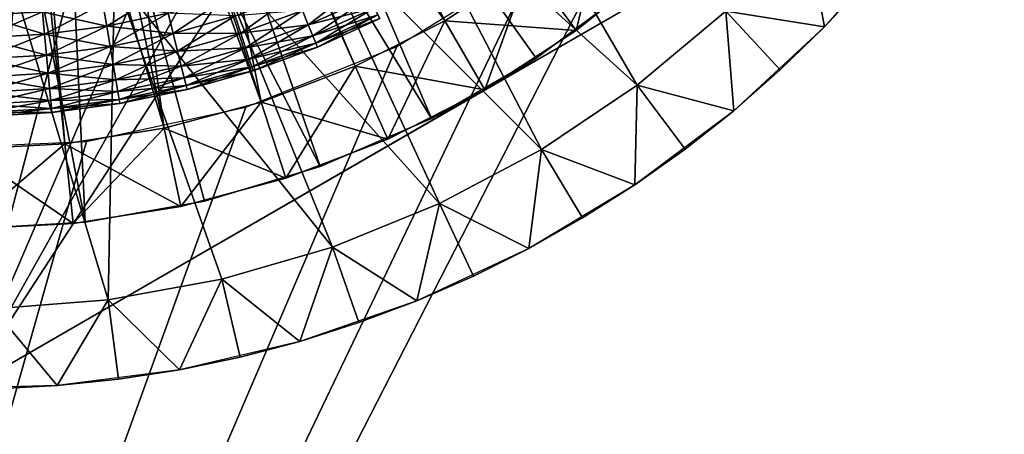
# Model space of a CAD drawing. Extents: x 0 to 630, y 0 to 832.
# Drawn here: x 605 to 611, y 814 to 816 of the extents above; entities that cross this region are included whole.
import ezdxf

# ---------------------------------------------------------------- set-up
doc = ezdxf.new("R2010")
doc.units = 0
doc.header["$MEASUREMENT"] = 0

msp = doc.modelspace()

# ---------------------------------------------------------------- linework, layer by layer
for points in [[(2.499998, 829, 68), (602.5, 804, 68), (627.5, 829, 68)], [(602.5, 804, 38), (609.331726, 817.348389, 38), (627.5, 829, 38)], [(627.5, 4.000008, 68), (627.5, 829, 68), (602.5, 28.999985, 68)], [(602.5, 28.999985, 68), (627.5, 829, 68), (602.5, 804, 68)], [(627.5, 4.000008, 38), (602.5, 804, 38), (627.5, 829, 38)], [(602.5, 804, 66.5), (627.5, 829, 66.5), (602.5, 28.999985, 66.5)], [(602.5, 28.999985, 66.5), (627.5, 829, 66.5), (627.5, 4.000008, 66.5)], [(627.5, 829, 39.5), (602.5, 804, 39.5), (627.5, 4.000008, 39.5)], [(606.854126, 815.79364, 21.400002), (606.247437, 815.631104, 21.400002), (605, 821.5, 21.400002)], [(605, 821.5, 21.400002), (606.247437, 815.631104, 21.400002), (605.627197, 815.532898, 21.400002)], [(605, 821.5, 21.400002), (605.627197, 815.532898, 21.400002), (605, 815.5, 21.400002)], [(608.526733, 816.645935, 21.400002), (608, 816.303833, 21.400002), (605, 821.5, 21.400002)], [(605, 821.5, 21.400002), (608, 816.303833, 21.400002), (607.44043, 816.018738, 21.400002)], [(605, 821.5, 21.400002), (607.44043, 816.018738, 21.400002), (606.854126, 815.79364, 21.400002)], [(606.262085, 818.778381, 24.9), (608, 816.303833, 24.9), (606.66272, 819.00293, 24.9)], [(606.66272, 819.00293, 24.9), (608, 816.303833, 24.9), (608.526733, 816.645935, 24.9)], [(606.536621, 818.923401, 26.9), (607.917175, 815.691406, 26.9), (606.079102, 818.700806, 26.9)], [(609.178101, 816.520691, 26.9), (608.571777, 816.069336, 26.9), (606.536621, 818.923401, 26.9)], [(606.536621, 818.923401, 26.9), (608.571777, 816.069336, 26.9), (607.917175, 815.691406, 26.9)], [(605.831848, 818.617615, 24.9), (606.854126, 815.79364, 24.9), (606.262085, 818.778381, 24.9)], [(606.854126, 815.79364, 24.9), (607.44043, 816.018738, 24.9), (606.262085, 818.778381, 24.9)], [(606.262085, 818.778381, 24.9), (607.44043, 816.018738, 24.9), (608, 816.303833, 24.9)], [(606.079102, 818.700806, 26.9), (607.223145, 815.392029, 26.9), (605.590454, 818.558716, 26.9)], [(606.079102, 818.700806, 26.9), (607.917175, 815.691406, 26.9), (607.223145, 815.392029, 26.9)], [(605.38208, 818.524414, 24.9), (606.247437, 815.631104, 24.9), (605.831848, 818.617615, 24.9)], [(605.831848, 818.617615, 24.9), (606.247437, 815.631104, 24.9), (606.854126, 815.79364, 24.9)], [(605.590454, 818.558716, 26.9), (605.754639, 815.043945, 26.9), (605.0849, 818.501221, 26.9)], [(607.223145, 815.392029, 26.9), (606.498962, 815.175232, 26.9), (605.590454, 818.558716, 26.9)], [(605.590454, 818.558716, 26.9), (606.498962, 815.175232, 26.9), (605.754639, 815.043945, 26.9)], [(604.92334, 818.500977, 24.9), (605, 815.5, 24.9), (605.38208, 818.524414, 24.9)], [(605.38208, 818.524414, 24.9), (605, 815.5, 24.9), (605.627197, 815.532898, 24.9)], [(605.0849, 818.501221, 26.9), (605.754639, 815.043945, 26.9), (605, 815, 26.9)], [(605.38208, 818.524414, 24.9), (605.627197, 815.532898, 24.9), (606.247437, 815.631104, 24.9)], [(611.5, 817.747253, 34.699997), (607.552246, 817.915894, 34.699997), (605, 813.994446, 34.699997)], [(605, 813.994446, 34.699997), (607.552246, 817.915894, 34.699997), (607.016235, 817.589111, 34.699997)], [(608.25, 815.87085, 27.699999), (611.5, 817.747253, 34.699997), (605, 813.994446, 34.699997)], [(611.5, 817.747253, 27.699999), (611.5, 817.747253, 34.699997), (608.25, 815.87085, 27.699999)], [(608.187134, 817.647461, 36.5), (609.201477, 815.901123, 36.5), (607.679138, 817.278381, 36.5)], [(608.187134, 817.647461, 36.5), (609.754944, 816.362793, 36.5), (609.201477, 815.901123, 36.5)], [(605, 813.994446, 34.699997), (607.016235, 817.589111, 34.699997), (606.439087, 817.34198, 34.699997)], [(602.5, 804, 38), (608.56781, 816.676025, 38), (609.331726, 817.348389, 38)], [(605.832703, 817.179504, 34.699997), (605, 813.994446, 34.699997), (606.439087, 817.34198, 34.699997)], [(607.679138, 817.278381, 36.5), (608.603516, 815.498779, 36.5), (607.128906, 816.975891, 36.5)], [(607.679138, 817.278381, 36.5), (609.201477, 815.901123, 36.5), (608.603516, 815.498779, 36.5)], [(605.209351, 817.10498, 34.699997), (605, 813.994446, 34.699997), (605.832703, 817.179504, 34.699997)], [(608.820618, 816.241394, 21.9), (608.526733, 816.645935, 21.400002), (609.014771, 817.041138, 21.400002)], [(608.820618, 816.241394, 21.9), (609.014771, 817.041138, 21.400002), (609.349365, 816.669556, 21.9)], [(607.128906, 816.975891, 36.5), (607.967407, 815.160095, 36.5), (606.545105, 816.744751, 36.5)], [(607.128906, 816.975891, 36.5), (608.603516, 815.498779, 36.5), (607.967407, 815.160095, 36.5)], [(610.257935, 816.878967, 36.5), (610.371155, 816.265442, 37), (609.754944, 816.362793, 36.5)], [(610.257935, 816.878967, 36.5), (610.633484, 816.548889, 37), (610.371155, 816.265442, 37)], [(610.371155, 816.265442, 38), (610.633484, 816.548889, 37), (610.880859, 816.845459, 38)], [(606.545105, 816.744751, 36.5), (607.299805, 814.888611, 36.5), (605.93689, 816.588562, 36.5)], [(606.545105, 816.744751, 36.5), (607.967407, 815.160095, 36.5), (607.299805, 814.888611, 36.5)], [(607.701233, 816.142456, 38), (608.56781, 816.676025, 38), (602.5, 804, 38)], [(608.25, 815.87085, 21.9), (608, 816.303833, 21.400002), (608.526733, 816.645935, 21.400002)], [(608.820618, 816.241394, 24.4), (608.526733, 816.645935, 24.9), (608, 816.303833, 24.9)], [(608.25, 815.87085, 21.9), (608.526733, 816.645935, 21.400002), (608.820618, 816.241394, 21.9)], [(609.349365, 816.669556, 24.4), (608.526733, 816.645935, 24.9), (608.820618, 816.241394, 24.4)], [(608.820618, 816.241394, 24.4), (608.820618, 816.241394, 21.9), (609.349365, 816.669556, 21.9)], [(608.820618, 816.241394, 24.4), (609.349365, 816.669556, 21.9), (609.349365, 816.669556, 24.4)], [(605.93689, 816.588562, 36.5), (605.898804, 814.557922, 36.5), (605.313965, 816.509888, 36.5)], [(605.93689, 816.588562, 36.5), (606.607849, 814.687134, 36.5), (605.898804, 814.557922, 36.5)], [(607.299805, 814.888611, 36.5), (606.607849, 814.687134, 36.5), (605.93689, 816.588562, 36.5)], [(605.313965, 816.509888, 36.5), (605.898804, 814.557922, 36.5), (605.180237, 814.502319, 36.5)], [(607.1474, 816.278687, 35.09602), (607.110901, 816.367371, 34.977253), (607.484192, 816.537292, 34.977253)], [(607.1474, 816.278687, 35.09602), (607.484192, 816.537292, 34.977253), (607.527161, 816.451538, 35.09602)], [(609.178101, 816.520691, 26.9), (609.178101, 816.520691, 27.699999), (608.571777, 816.069336, 27.699999)], [(609.178101, 816.520691, 26.9), (608.571777, 816.069336, 27.699999), (608.571777, 816.069336, 26.9)], [(610.371155, 816.265442, 38), (610.371155, 816.265442, 37), (610.633484, 816.548889, 37)], [(605.889343, 816.269897, 34.796368), (605.86554, 816.409546, 34.739449), (606.239136, 816.487366, 34.739449)], [(605.889343, 816.269897, 34.796368), (606.239136, 816.487366, 34.739449), (606.273132, 816.349854, 34.796368)], [(606.304321, 816.223694, 34.876404), (606.273132, 816.349854, 34.796368), (606.650024, 816.457947, 34.796368)], [(606.304321, 816.223694, 34.876404), (606.650024, 816.457947, 34.796368), (606.69043, 816.334412, 34.876404)], [(606.726074, 816.225525, 34.977253), (606.69043, 816.334412, 34.876404), (607.067322, 816.473328, 34.876404)], [(606.726074, 816.225525, 34.977253), (607.067322, 816.473328, 34.876404), (607.110901, 816.367371, 34.977253)], [(607.110901, 816.367371, 36.222744), (607.1474, 816.278687, 36.103977), (607.527161, 816.451538, 36.103977)], [(607.1474, 816.278687, 36.103977), (607.560486, 816.384949, 35.970711), (607.527161, 816.451538, 36.103977)], [(607.17572, 816.209839, 35.229286), (607.1474, 816.278687, 35.09602), (607.527161, 816.451538, 35.09602)], [(607.17572, 816.209839, 35.229286), (607.527161, 816.451538, 35.09602), (607.560486, 816.384949, 35.229286)], [(605.487244, 816.359497, 36.460548), (605.889343, 816.269897, 36.403633), (605.86554, 816.409546, 36.460548)], [(605.50061, 816.218506, 34.796368), (605.487244, 816.359497, 34.739449), (605.86554, 816.409546, 34.739449)], [(605.50061, 816.218506, 34.796368), (605.86554, 816.409546, 34.739449), (605.889343, 816.269897, 34.796368)], [(605.86554, 816.409546, 36.460548), (605.889343, 816.269897, 36.403633), (606.273132, 816.349854, 36.403633)], [(607.1474, 816.278687, 36.103977), (607.17572, 816.209839, 35.970711), (607.560486, 816.384949, 35.970711)], [(607.17572, 816.209839, 35.970711), (607.583252, 816.339478, 35.826778), (607.560486, 816.384949, 35.970711)], [(607.195068, 816.162781, 35.373219), (607.17572, 816.209839, 35.229286), (607.560486, 816.384949, 35.229286)], [(607.195068, 816.162781, 35.373219), (607.560486, 816.384949, 35.229286), (607.583252, 816.339478, 35.373219)], [(605.106323, 816.337585, 36.460548), (605.50061, 816.218506, 36.403633), (605.487244, 816.359497, 36.460548)], [(605.109192, 816.195923, 34.796368), (605.106323, 816.337585, 34.739449), (605.487244, 816.359497, 34.739449)], [(605.106323, 816.337585, 36.460548), (605.109192, 816.195923, 36.403633), (605.50061, 816.218506, 36.403633)], [(605.109192, 816.195923, 34.796368), (605.487244, 816.359497, 34.739449), (605.50061, 816.218506, 34.796368)], [(605.487244, 816.359497, 36.460548), (605.50061, 816.218506, 36.403633), (605.889343, 816.269897, 36.403633)], [(605.889343, 816.269897, 36.403633), (606.304321, 816.223694, 36.323597), (606.273132, 816.349854, 36.403633)], [(605.911133, 816.141724, 34.876404), (605.889343, 816.269897, 34.796368), (606.273132, 816.349854, 34.796368)], [(605.911133, 816.141724, 34.876404), (606.273132, 816.349854, 34.796368), (606.304321, 816.223694, 34.876404)], [(606.273132, 816.349854, 36.403633), (606.304321, 816.223694, 36.323597), (606.69043, 816.334412, 36.323597)], [(606.304321, 816.223694, 36.323597), (606.726074, 816.225525, 36.222744), (606.69043, 816.334412, 36.323597)], [(606.331848, 816.112427, 34.977253), (606.304321, 816.223694, 34.876404), (606.69043, 816.334412, 34.876404)], [(606.331848, 816.112427, 34.977253), (606.69043, 816.334412, 34.876404), (606.726074, 816.225525, 34.977253)], [(606.69043, 816.334412, 36.323597), (606.726074, 816.225525, 36.222744), (607.110901, 816.367371, 36.222744)], [(606.726074, 816.225525, 36.222744), (607.1474, 816.278687, 36.103977), (607.110901, 816.367371, 36.222744)], [(606.75592, 816.134338, 35.09602), (606.726074, 816.225525, 34.977253), (607.110901, 816.367371, 34.977253)], [(606.75592, 816.134338, 35.09602), (607.110901, 816.367371, 34.977253), (607.1474, 816.278687, 35.09602)], [(607.17572, 816.209839, 35.970711), (607.195068, 816.162781, 35.826778), (607.583252, 816.339478, 35.826778)], [(607.195068, 816.162781, 35.826778), (607.594788, 816.316406, 35.676323), (607.583252, 816.339478, 35.826778)], [(607.204834, 816.138916, 35.523674), (607.195068, 816.162781, 35.373219), (607.583252, 816.339478, 35.373219)], [(607.195068, 816.162781, 35.826778), (607.204834, 816.138916, 35.676323), (607.594788, 816.316406, 35.676323)], [(607.204834, 816.138916, 35.523674), (607.583252, 816.339478, 35.373219), (607.594788, 816.316406, 35.523674)], [(607.204834, 816.138916, 35.676323), (607.204834, 816.138916, 35.523674), (607.594788, 816.316406, 35.523674)], [(607.204834, 816.138916, 35.676323), (607.594788, 816.316406, 35.523674), (607.594788, 816.316406, 35.676323)], [(609.754944, 816.362793, 36.5), (609.804443, 815.740906, 37), (609.201477, 815.901123, 36.5)], [(610.371155, 816.265442, 37), (610.094543, 815.99585, 37), (609.754944, 816.362793, 36.5)], [(609.754944, 816.362793, 36.5), (610.094543, 815.99585, 37), (609.804443, 815.740906, 37)], [(605.50061, 816.218506, 36.403633), (605.911133, 816.141724, 36.323597), (605.889343, 816.269897, 36.403633)], [(605.512878, 816.089111, 34.876404), (605.50061, 816.218506, 34.796368), (605.889343, 816.269897, 34.796368)], [(605.512878, 816.089111, 34.876404), (605.889343, 816.269897, 34.796368), (605.911133, 816.141724, 34.876404)], [(605.889343, 816.269897, 36.403633), (605.911133, 816.141724, 36.323597), (606.304321, 816.223694, 36.323597)], [(606.726074, 816.225525, 36.222744), (606.75592, 816.134338, 36.103977), (607.1474, 816.278687, 36.103977)], [(606.75592, 816.134338, 36.103977), (607.17572, 816.209839, 35.970711), (607.1474, 816.278687, 36.103977)], [(606.779053, 816.063599, 35.229286), (606.75592, 816.134338, 35.09602), (607.1474, 816.278687, 35.09602)], [(606.779053, 816.063599, 35.229286), (607.1474, 816.278687, 35.09602), (607.17572, 816.209839, 35.229286)], [(607.643799, 815.561951, 21.9), (607.44043, 816.018738, 21.400002), (608, 816.303833, 21.400002)], [(608.25, 815.87085, 24.4), (608, 816.303833, 24.9), (607.44043, 816.018738, 24.9)], [(607.643799, 815.561951, 21.9), (608, 816.303833, 21.400002), (608.25, 815.87085, 21.9)], [(608.820618, 816.241394, 24.4), (608, 816.303833, 24.9), (608.25, 815.87085, 24.4)], [(609.804443, 815.740906, 38), (610.094543, 815.99585, 37), (610.371155, 816.265442, 38)], [(610.094543, 815.99585, 37), (610.371155, 816.265442, 37), (610.371155, 816.265442, 38)], [(605.109192, 816.195923, 36.403633), (605.512878, 816.089111, 36.323597), (605.50061, 816.218506, 36.403633)], [(605.111877, 816.065979, 34.876404), (605.109192, 816.195923, 34.796368), (605.50061, 816.218506, 34.796368)], [(605.109192, 816.195923, 36.403633), (605.111877, 816.065979, 36.323597), (605.512878, 816.089111, 36.323597)], [(605.111877, 816.065979, 34.876404), (605.50061, 816.218506, 34.796368), (605.512878, 816.089111, 34.876404)], [(605.50061, 816.218506, 36.403633), (605.512878, 816.089111, 36.323597), (605.911133, 816.141724, 36.323597)], [(605.911133, 816.141724, 36.323597), (606.331848, 816.112427, 36.222744), (606.304321, 816.223694, 36.323597)], [(605.930298, 816.028809, 34.977253), (605.911133, 816.141724, 34.876404), (606.304321, 816.223694, 34.876404)], [(605.930298, 816.028809, 34.977253), (606.304321, 816.223694, 34.876404), (606.331848, 816.112427, 34.977253)], [(606.304321, 816.223694, 36.323597), (606.331848, 816.112427, 36.222744), (606.726074, 816.225525, 36.222744)], [(606.331848, 816.112427, 36.222744), (606.75592, 816.134338, 36.103977), (606.726074, 816.225525, 36.222744)], [(606.354858, 816.019348, 35.09602), (606.331848, 816.112427, 34.977253), (606.726074, 816.225525, 34.977253)], [(606.354858, 816.019348, 35.09602), (606.726074, 816.225525, 34.977253), (606.75592, 816.134338, 35.09602)], [(606.75592, 816.134338, 36.103977), (606.779053, 816.063599, 35.970711), (607.17572, 816.209839, 35.970711)], [(606.779053, 816.063599, 35.970711), (607.195068, 816.162781, 35.826778), (607.17572, 816.209839, 35.970711)], [(606.794922, 816.015259, 35.373219), (606.779053, 816.063599, 35.229286), (607.17572, 816.209839, 35.229286)], [(606.794922, 816.015259, 35.373219), (607.17572, 816.209839, 35.229286), (607.195068, 816.162781, 35.373219)], [(608.25, 815.87085, 24.4), (608.25, 815.87085, 21.9), (608.820618, 816.241394, 21.9)], [(608.25, 815.87085, 24.4), (608.820618, 816.241394, 21.9), (608.820618, 816.241394, 24.4)], [(602.5, 804, 38), (606.756897, 815.763, 38), (607.701233, 816.142456, 38)], [(605.512878, 816.089111, 36.323597), (605.930298, 816.028809, 36.222744), (605.911133, 816.141724, 36.323597)], [(605.523682, 815.975037, 34.977253), (605.512878, 816.089111, 34.876404), (605.911133, 816.141724, 34.876404)], [(605.523682, 815.975037, 34.977253), (605.911133, 816.141724, 34.876404), (605.930298, 816.028809, 34.977253)], [(605.911133, 816.141724, 36.323597), (605.930298, 816.028809, 36.222744), (606.331848, 816.112427, 36.222744)], [(606.331848, 816.112427, 36.222744), (606.354858, 816.019348, 36.103977), (606.75592, 816.134338, 36.103977)], [(606.354858, 816.019348, 36.103977), (606.779053, 816.063599, 35.970711), (606.75592, 816.134338, 36.103977)], [(606.372742, 815.947083, 35.229286), (606.354858, 816.019348, 35.09602), (606.75592, 816.134338, 35.09602)], [(606.372742, 815.947083, 35.229286), (606.75592, 816.134338, 35.09602), (606.779053, 816.063599, 35.229286)], [(606.779053, 816.063599, 35.970711), (606.794922, 816.015259, 35.826778), (607.195068, 816.162781, 35.826778)], [(606.794922, 816.015259, 35.826778), (607.204834, 816.138916, 35.676323), (607.195068, 816.162781, 35.826778)], [(606.802917, 815.990723, 35.523674), (606.794922, 816.015259, 35.373219), (607.195068, 816.162781, 35.373219)], [(606.794922, 816.015259, 35.826778), (606.802917, 815.990723, 35.676323), (607.204834, 816.138916, 35.676323)], [(606.802917, 815.990723, 35.523674), (607.195068, 816.162781, 35.373219), (607.204834, 816.138916, 35.523674)], [(606.802917, 815.990723, 35.676323), (606.802917, 815.990723, 35.523674), (607.204834, 816.138916, 35.523674)], [(606.802917, 815.990723, 35.676323), (607.204834, 816.138916, 35.523674), (607.204834, 816.138916, 35.676323)], [(605.111877, 816.065979, 36.323597), (605.523682, 815.975037, 36.222744), (605.512878, 816.089111, 36.323597)], [(605.114258, 815.951416, 34.977253), (605.111877, 816.065979, 34.876404), (605.512878, 816.089111, 34.876404)], [(605.114258, 815.951416, 34.977253), (605.512878, 816.089111, 34.876404), (605.523682, 815.975037, 34.977253)], [(605.512878, 816.089111, 36.323597), (605.523682, 815.975037, 36.222744), (605.930298, 816.028809, 36.222744)], [(605.930298, 816.028809, 36.222744), (606.354858, 816.019348, 36.103977), (606.331848, 816.112427, 36.222744)], [(605.946411, 815.934265, 35.09602), (605.930298, 816.028809, 34.977253), (606.331848, 816.112427, 34.977253)], [(605.946411, 815.934265, 35.09602), (606.331848, 816.112427, 34.977253), (606.354858, 816.019348, 35.09602)], [(608.571777, 816.069336, 26.9), (608.25, 815.87085, 27.699999), (607.917175, 815.691406, 26.9)], [(608.571777, 816.069336, 26.9), (608.571777, 816.069336, 27.699999), (608.25, 815.87085, 27.699999)], [(605.111877, 816.065979, 36.323597), (605.114258, 815.951416, 36.222744), (605.523682, 815.975037, 36.222744)], [(605.523682, 815.975037, 36.222744), (605.946411, 815.934265, 36.103977), (605.930298, 816.028809, 36.222744)], [(605.532776, 815.879517, 35.09602), (605.523682, 815.975037, 34.977253), (605.930298, 816.028809, 34.977253)], [(605.532776, 815.879517, 35.09602), (605.930298, 816.028809, 34.977253), (605.946411, 815.934265, 35.09602)], [(605.930298, 816.028809, 36.222744), (605.946411, 815.934265, 36.103977), (606.354858, 816.019348, 36.103977)], [(605.946411, 815.934265, 36.103977), (606.372742, 815.947083, 35.970711), (606.354858, 816.019348, 36.103977)], [(605.958862, 815.86084, 35.229286), (605.946411, 815.934265, 35.09602), (606.354858, 816.019348, 35.09602)], [(605.958862, 815.86084, 35.229286), (606.354858, 816.019348, 35.09602), (606.372742, 815.947083, 35.229286)], [(606.354858, 816.019348, 36.103977), (606.372742, 815.947083, 35.970711), (606.779053, 816.063599, 35.970711)], [(606.372742, 815.947083, 35.970711), (606.794922, 816.015259, 35.826778), (606.779053, 816.063599, 35.970711)], [(606.384949, 815.897705, 35.373219), (606.372742, 815.947083, 35.229286), (606.779053, 816.063599, 35.229286)], [(606.372742, 815.947083, 35.970711), (606.384949, 815.897705, 35.826778), (606.794922, 816.015259, 35.826778)], [(606.384949, 815.897705, 35.373219), (606.779053, 816.063599, 35.229286), (606.794922, 816.015259, 35.373219)], [(606.384949, 815.897705, 35.826778), (606.802917, 815.990723, 35.676323), (606.794922, 816.015259, 35.826778)], [(606.391113, 815.87262, 35.523674), (606.384949, 815.897705, 35.373219), (606.794922, 816.015259, 35.373219)], [(606.391113, 815.87262, 35.523674), (606.794922, 816.015259, 35.373219), (606.802917, 815.990723, 35.523674)], [(607.008606, 815.318115, 21.9), (606.854126, 815.79364, 21.400002), (607.44043, 816.018738, 21.400002)], [(607.643799, 815.561951, 24.4), (607.44043, 816.018738, 24.9), (606.854126, 815.79364, 24.9)], [(607.008606, 815.318115, 21.9), (607.44043, 816.018738, 21.400002), (607.643799, 815.561951, 21.9)], [(608.25, 815.87085, 24.4), (607.44043, 816.018738, 24.9), (607.643799, 815.561951, 24.4)], [(605.114258, 815.951416, 36.222744), (605.532776, 815.879517, 36.103977), (605.523682, 815.975037, 36.222744)], [(605.116211, 815.85553, 35.09602), (605.114258, 815.951416, 34.977253), (605.523682, 815.975037, 34.977253)], [(605.114258, 815.951416, 36.222744), (605.116211, 815.85553, 36.103977), (605.532776, 815.879517, 36.103977)], [(605.116211, 815.85553, 35.09602), (605.523682, 815.975037, 34.977253), (605.532776, 815.879517, 35.09602)], [(605.523682, 815.975037, 36.222744), (605.532776, 815.879517, 36.103977), (605.946411, 815.934265, 36.103977)], [(605.946411, 815.934265, 36.103977), (605.958862, 815.86084, 35.970711), (606.372742, 815.947083, 35.970711)], [(605.958862, 815.86084, 35.970711), (606.384949, 815.897705, 35.826778), (606.372742, 815.947083, 35.970711)], [(605.967407, 815.81073, 35.373219), (605.958862, 815.86084, 35.229286), (606.372742, 815.947083, 35.229286)], [(605.967407, 815.81073, 35.373219), (606.372742, 815.947083, 35.229286), (606.384949, 815.897705, 35.373219)], [(606.384949, 815.897705, 35.826778), (606.391113, 815.87262, 35.676323), (606.802917, 815.990723, 35.676323)], [(606.391113, 815.87262, 35.676323), (606.391113, 815.87262, 35.523674), (606.802917, 815.990723, 35.523674)], [(606.391113, 815.87262, 35.676323), (606.802917, 815.990723, 35.523674), (606.802917, 815.990723, 35.676323)], [(609.804443, 815.740906, 38), (609.804443, 815.740906, 37), (610.094543, 815.99585, 37)], [(605.532776, 815.879517, 36.103977), (605.958862, 815.86084, 35.970711), (605.946411, 815.934265, 36.103977)], [(605.539795, 815.80542, 35.229286), (605.532776, 815.879517, 35.09602), (605.946411, 815.934265, 35.09602)], [(605.539795, 815.80542, 35.229286), (605.946411, 815.934265, 35.09602), (605.958862, 815.86084, 35.229286)], [(605.958862, 815.86084, 35.970711), (605.967407, 815.81073, 35.826778), (606.384949, 815.897705, 35.826778)], [(605.967407, 815.81073, 35.826778), (606.391113, 815.87262, 35.676323), (606.384949, 815.897705, 35.826778)], [(605.971741, 815.785278, 35.523674), (605.967407, 815.81073, 35.373219), (606.384949, 815.897705, 35.373219)], [(605.971741, 815.785278, 35.523674), (606.384949, 815.897705, 35.373219), (606.391113, 815.87262, 35.523674)], [(609.201477, 815.901123, 36.5), (609.186829, 815.277405, 37), (608.603516, 815.498779, 36.5)], [(609.201477, 815.901123, 36.5), (609.501587, 815.501221, 37), (609.186829, 815.277405, 37)], [(609.804443, 815.740906, 37), (609.501587, 815.501221, 37), (609.201477, 815.901123, 36.5)], [(608.25, 815.87085, 27.699999), (605, 813.994446, 34.699997), (605, 813.994446, 27.699999)], [(605.116211, 815.85553, 36.103977), (605.539795, 815.80542, 35.970711), (605.532776, 815.879517, 36.103977)], [(605.117737, 815.781128, 35.229286), (605.116211, 815.85553, 35.09602), (605.532776, 815.879517, 35.09602)], [(605.116211, 815.85553, 36.103977), (605.117737, 815.781128, 35.970711), (605.539795, 815.80542, 35.970711)], [(605.117737, 815.781128, 35.229286), (605.532776, 815.879517, 35.09602), (605.539795, 815.80542, 35.229286)], [(605.532776, 815.879517, 36.103977), (605.539795, 815.80542, 35.970711), (605.958862, 815.86084, 35.970711)], [(605.539795, 815.80542, 35.970711), (605.967407, 815.81073, 35.826778), (605.958862, 815.86084, 35.970711)], [(605.544556, 815.754822, 35.373219), (605.539795, 815.80542, 35.229286), (605.958862, 815.86084, 35.229286)], [(605.544556, 815.754822, 35.373219), (605.958862, 815.86084, 35.229286), (605.967407, 815.81073, 35.373219)], [(605.967407, 815.81073, 35.826778), (605.971741, 815.785278, 35.676323), (606.391113, 815.87262, 35.676323)], [(605.971741, 815.785278, 35.676323), (605.971741, 815.785278, 35.523674), (606.391113, 815.87262, 35.523674)], [(605.971741, 815.785278, 35.676323), (606.391113, 815.87262, 35.523674), (606.391113, 815.87262, 35.676323)], [(607.643799, 815.561951, 24.4), (607.643799, 815.561951, 21.9), (608.25, 815.87085, 21.9)], [(607.643799, 815.561951, 24.4), (608.25, 815.87085, 21.9), (608.25, 815.87085, 24.4)], [(608.25, 815.87085, 27.699999), (607.917175, 815.691406, 27.699999), (607.917175, 815.691406, 26.9)], [(602.5, 804, 38), (605.762085, 815.548584, 38), (606.756897, 815.763, 38)], [(605.117737, 815.781128, 35.970711), (605.544556, 815.754822, 35.826778), (605.539795, 815.80542, 35.970711)], [(605.118774, 815.730286, 35.373219), (605.117737, 815.781128, 35.229286), (605.539795, 815.80542, 35.229286)], [(605.117737, 815.781128, 35.970711), (605.118774, 815.730286, 35.826778), (605.544556, 815.754822, 35.826778)], [(605.118774, 815.730286, 35.373219), (605.539795, 815.80542, 35.229286), (605.544556, 815.754822, 35.373219)], [(605.539795, 815.80542, 35.970711), (605.544556, 815.754822, 35.826778), (605.967407, 815.81073, 35.826778)], [(605.544556, 815.754822, 35.826778), (605.971741, 815.785278, 35.676323), (605.967407, 815.81073, 35.826778)], [(605.546997, 815.729126, 35.523674), (605.544556, 815.754822, 35.373219), (605.967407, 815.81073, 35.373219)], [(605.544556, 815.754822, 35.826778), (605.546997, 815.729126, 35.676323), (605.971741, 815.785278, 35.676323)], [(605.546997, 815.729126, 35.523674), (605.967407, 815.81073, 35.373219), (605.971741, 815.785278, 35.523674)], [(605.546997, 815.729126, 35.676323), (605.546997, 815.729126, 35.523674), (605.971741, 815.785278, 35.523674)], [(605.546997, 815.729126, 35.676323), (605.971741, 815.785278, 35.523674), (605.971741, 815.785278, 35.676323)], [(606.35144, 815.142029, 21.9), (606.247437, 815.631104, 21.400002), (606.854126, 815.79364, 21.400002)], [(607.008606, 815.318115, 24.4), (606.854126, 815.79364, 24.9), (606.247437, 815.631104, 24.9)], [(606.35144, 815.142029, 21.9), (606.854126, 815.79364, 21.400002), (607.008606, 815.318115, 21.9)], [(607.643799, 815.561951, 24.4), (606.854126, 815.79364, 24.9), (607.008606, 815.318115, 24.4)], [(605.118774, 815.730286, 35.826778), (605.546997, 815.729126, 35.676323), (605.544556, 815.754822, 35.826778)], [(605.119324, 815.704468, 35.523674), (605.118774, 815.730286, 35.373219), (605.544556, 815.754822, 35.373219)], [(605.118774, 815.730286, 35.826778), (605.119324, 815.704468, 35.676323), (605.546997, 815.729126, 35.676323)], [(605.119324, 815.704468, 35.523674), (605.544556, 815.754822, 35.373219), (605.546997, 815.729126, 35.523674)], [(605.119324, 815.704468, 35.676323), (605.119324, 815.704468, 35.523674), (605.546997, 815.729126, 35.523674)], [(605.119324, 815.704468, 35.676323), (605.546997, 815.729126, 35.523674), (605.546997, 815.729126, 35.676323)], [(609.186829, 815.277405, 38), (609.501587, 815.501221, 37), (609.804443, 815.740906, 38)], [(609.501587, 815.501221, 37), (609.804443, 815.740906, 37), (609.804443, 815.740906, 38)], [(607.917175, 815.691406, 26.9), (607.917175, 815.691406, 27.699999), (607.223145, 815.392029, 27.699999)], [(607.917175, 815.691406, 26.9), (607.223145, 815.392029, 27.699999), (607.223145, 815.392029, 26.9)], [(605.679443, 815.035645, 21.9), (605.627197, 815.532898, 21.400002), (606.247437, 815.631104, 21.400002)], [(606.35144, 815.142029, 24.4), (606.247437, 815.631104, 24.9), (605.627197, 815.532898, 24.9)], [(605.679443, 815.035645, 21.9), (606.247437, 815.631104, 21.400002), (606.35144, 815.142029, 21.9)], [(607.008606, 815.318115, 24.4), (606.247437, 815.631104, 24.9), (606.35144, 815.142029, 24.4)], [(602.5, 804, 38), (604.745361, 815.505432, 38), (605.762085, 815.548584, 38)], [(605, 815, 21.9), (605, 815.5, 21.400002), (605.627197, 815.532898, 21.400002)], [(605, 815, 21.9), (605.627197, 815.532898, 21.400002), (605.679443, 815.035645, 21.9)], [(605.679443, 815.035645, 24.4), (605.627197, 815.532898, 24.9), (605, 815.5, 24.9)], [(606.35144, 815.142029, 24.4), (605.627197, 815.532898, 24.9), (605.679443, 815.035645, 24.4)], [(607.008606, 815.318115, 24.4), (607.008606, 815.318115, 21.9), (607.643799, 815.561951, 21.9)], [(607.008606, 815.318115, 24.4), (607.643799, 815.561951, 21.9), (607.643799, 815.561951, 24.4)], [(605.679443, 815.035645, 24.4), (605, 815.5, 24.9), (605, 815, 24.4)], [(608.603516, 815.498779, 36.5), (608.524841, 814.879944, 37), (607.967407, 815.160095, 36.5)], [(608.603516, 815.498779, 36.5), (608.860962, 815.070129, 37), (608.524841, 814.879944, 37)], [(609.186829, 815.277405, 37), (608.860962, 815.070129, 37), (608.603516, 815.498779, 36.5)], [(609.186829, 815.277405, 38), (609.186829, 815.277405, 37), (609.501587, 815.501221, 37)], [(607.223145, 815.392029, 26.9), (607.223145, 815.392029, 27.699999), (606.498962, 815.175232, 27.699999)], [(607.223145, 815.392029, 26.9), (606.498962, 815.175232, 27.699999), (606.498962, 815.175232, 26.9)], [(606.35144, 815.142029, 24.4), (606.35144, 815.142029, 21.9), (607.008606, 815.318115, 21.9)], [(606.35144, 815.142029, 24.4), (607.008606, 815.318115, 21.9), (607.008606, 815.318115, 24.4)], [(608.524841, 814.879944, 38), (608.860962, 815.070129, 37), (609.186829, 815.277405, 38)], [(608.860962, 815.070129, 37), (609.186829, 815.277405, 37), (609.186829, 815.277405, 38)], [(606.498962, 815.175232, 26.9), (606.498962, 815.175232, 27.699999), (605.754639, 815.043945, 27.699999)], [(606.498962, 815.175232, 26.9), (605.754639, 815.043945, 27.699999), (605.754639, 815.043945, 26.9)], [(607.967407, 815.160095, 36.5), (607.825439, 814.552551, 37), (607.299805, 814.888611, 36.5)], [(607.967407, 815.160095, 36.5), (608.179382, 814.707214, 37), (607.825439, 814.552551, 37)], [(608.524841, 814.879944, 37), (608.179382, 814.707214, 37), (607.967407, 815.160095, 36.5)], [(605.679443, 815.035645, 24.4), (605.679443, 815.035645, 21.9), (606.35144, 815.142029, 21.9)], [(605.679443, 815.035645, 24.4), (606.35144, 815.142029, 21.9), (606.35144, 815.142029, 24.4)], [(605.754639, 815.043945, 26.9), (605.754639, 815.043945, 27.699999), (605, 815, 27.699999)], [(605.754639, 815.043945, 26.9), (605, 815, 27.699999), (605, 815, 26.9)], [(605, 815, 24.4), (605, 815, 21.9), (605.679443, 815.035645, 21.9)], [(605, 815, 24.4), (605.679443, 815.035645, 21.9), (605.679443, 815.035645, 24.4)], [(608.524841, 814.879944, 38), (608.524841, 814.879944, 37), (608.860962, 815.070129, 37)], [(607.299805, 814.888611, 36.5), (607.09613, 814.298889, 37), (606.607849, 814.687134, 36.5)], [(607.299805, 814.888611, 36.5), (607.46405, 814.416321, 37), (607.09613, 814.298889, 37)], [(607.825439, 814.552551, 37), (607.46405, 814.416321, 37), (607.299805, 814.888611, 36.5)], [(607.825439, 814.552551, 38), (608.179382, 814.707214, 37), (608.524841, 814.879944, 38)], [(608.179382, 814.707214, 37), (608.524841, 814.879944, 37), (608.524841, 814.879944, 38)], [(606.607849, 814.687134, 36.5), (606.344604, 814.121521, 37), (605.898804, 814.557922, 36.5)], [(606.607849, 814.687134, 36.5), (606.722656, 814.2005, 37), (606.344604, 814.121521, 37)], [(607.09613, 814.298889, 37), (606.722656, 814.2005, 37), (606.607849, 814.687134, 36.5)], [(607.825439, 814.552551, 38), (607.825439, 814.552551, 37), (608.179382, 814.707214, 37)], [(605.898804, 814.557922, 36.5), (605.578796, 814.0224, 37), (605.180237, 814.502319, 36.5)], [(605.898804, 814.557922, 36.5), (605.963013, 814.062073, 37), (605.578796, 814.0224, 37)], [(606.344604, 814.121521, 37), (605.963013, 814.062073, 37), (605.898804, 814.557922, 36.5)], [(607.09613, 814.298889, 38), (607.46405, 814.416321, 37), (607.825439, 814.552551, 38)], [(607.46405, 814.416321, 37), (607.825439, 814.552551, 37), (607.825439, 814.552551, 38)], [(605.578796, 814.0224, 37), (605.193115, 814.002502, 37), (605.180237, 814.502319, 36.5)], [(607.09613, 814.298889, 38), (607.09613, 814.298889, 37), (607.46405, 814.416321, 37)], [(606.344604, 814.121521, 38), (606.722656, 814.2005, 37), (607.09613, 814.298889, 38)], [(606.722656, 814.2005, 37), (607.09613, 814.298889, 37), (607.09613, 814.298889, 38)], [(606.344604, 814.121521, 38), (606.344604, 814.121521, 37), (606.722656, 814.2005, 37)], [(605.578796, 814.0224, 38), (605.963013, 814.062073, 37), (606.344604, 814.121521, 38)], [(605.963013, 814.062073, 37), (606.344604, 814.121521, 37), (606.344604, 814.121521, 38)], [(605.578796, 814.0224, 38), (605.578796, 814.0224, 37), (605.963013, 814.062073, 37)], [(604.806885, 814.002502, 38), (605.193115, 814.002502, 37), (605.578796, 814.0224, 38)], [(605.193115, 814.002502, 37), (605.578796, 814.0224, 37), (605.578796, 814.0224, 38)]]:
    msp.add_3dface(points)

doc.saveas('drawing.dxf')
